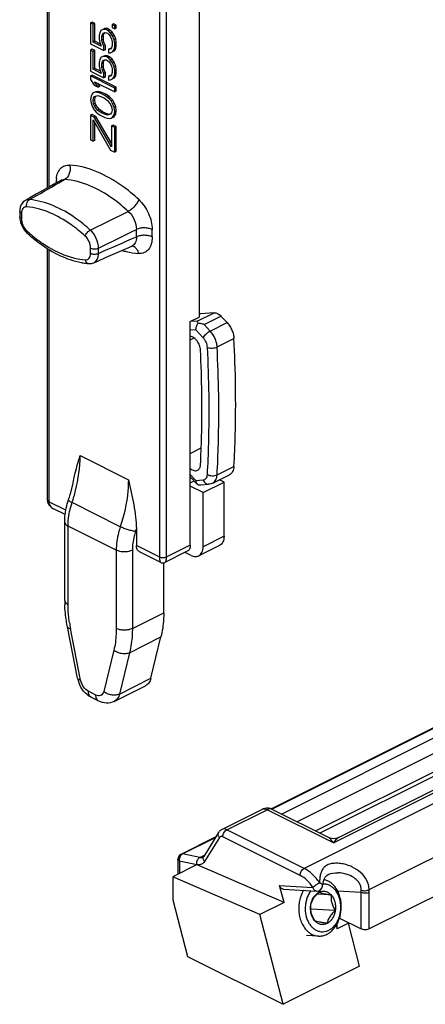
# Model space of a CAD drawing. Units: millimetres. Extents: x 717 to 1558, y -117 to 477.
# Drawn here: x 922 to 958, y -6 to 81 of the extents above; entities that cross this region are included whole.
import ezdxf

# ---------------------------------------------------------------- set-up
doc = ezdxf.new("R2010")
doc.units = ezdxf.units.MM
doc.header["$LTSCALE"] = 32.67
doc.layers.get('0').update_dxf_attribs({"linetype": 'CONTINUOUS'})

msp = doc.modelspace()

# ---------------------------------------------------------------- linework, layer by layer
at = {"color": 9, "linetype": 'Continuous'}
for p, q in [((935.236, 137.334), (935.236, 33.593)), ((934.67, 33.593), (934.67, 85.193)), ((924.912, 82.491), (924.912, 66.121)), ((925.792, 66.496), (926.306, 66.79)), ((925.965, 66.719), (925.969, 66.721)), ((925.573, 66.614), (925.573, 66.496)), ((922.503, 63.808), (922.503, 63.353)), ((928.569, 62.345), (931.912, 63.987)), ((932.621, 61.756), (932.621, 62.407)), ((934.01, 61.744), (934.01, 62.395)), ((924.912, 60.652), (924.912, 38.472)), ((928.595, 60.307), (928.595, 60.762)), ((929.289, 60.301), (929.289, 60.756)), ((937.978, 54.343), (939.463, 55.085)), ((938.135, 54.934), (938.269, 55)), ((938.575, 54.044), (940.06, 54.786)), ((937.978, 54.343), (937.358, 54.299)), ((939.108, 53.473), (938.575, 54.044)), ((939.108, 53.473), (940.593, 54.216)), ((937.852, 53.578), (937.357, 53.543)), ((937.357, 52.695), (937.702, 52.867)), ((938.505, 52.88), (937.852, 53.578)), ((939.719, 52.075), (941.203, 52.817)), ((927.67, 42.522), (931.913, 40.4)), ((937.357, 42.718), (938.322, 43.2)), ((939.719, 40.835), (941.203, 41.577)), ((937.357, 40.879), (937.852, 40.349)), ((937.852, 40.349), (938.505, 40.396)), ((926.414, 37.721), (924.912, 38.472)), ((931.205, 36.272), (926.963, 38.393)), ((930.852, 34.208), (926.609, 36.329)), ((926.609, 29.445), (926.609, 36.329)), ((934.67, 33.593), (932.62, 34.619)), ((937.357, 34.654), (935.236, 33.593)), ((940.327, 35.441), (938.489, 34.521)), ((930.852, 34.208), (930.852, 27.324)), ((932.266, 34.208), (932.266, 27.324)), ((932.266, 27.324), (935.024, 28.702)), ((927.719, 22.794), (926.826, 27.319)), ((932.025, 25.203), (934.783, 26.582)), ((930.635, 25.415), (929.743, 21.782)), ((932.025, 25.203), (931.133, 21.57)), ((931.133, 21.57), (933.891, 22.949)), ((944.538, 11.445), (968.115, 23.233)), ((929.06, 21.482), (928.402, 21.811)), ((945.388, 11.02), (961.936, 19.294)), ((962.766, 18.333), (946.765, 10.332)), ((949.961, 8.482), (968.006, 17.504)), ((968.95, 17.026), (947.376, 6.239)), ((948.359, 9.535), (963.132, 16.921)), ((953.097, 4.38), (971.213, 13.438)), ((940.578, 9.638), (944.114, 11.405)), ((949.961, 8.482), (944.114, 11.405)), ((947.376, 6.239), (940.578, 9.638)), ((936.686, 7.519), (939.575, 8.963)), ((939.919, 8.964), (938.613, 6.847)), ((947.022, 5.629), (940.225, 9.028)), ((936.546, 7.504), (936.546, 7.504)), ((938.214, 7.208), (936.686, 7.519)), ((938.214, 7.208), (938.616, 7.409)), ((938.494, 7.238), (938.495, 7.238)), ((937.944, 6.569), (936.416, 6.88)), ((936.416, 6.88), (936.416, 5.8)), ((937.957, 6.566), (937.944, 6.569)), ((945.22, 4.735), (948.144, 4.577)), ((950.303, 4.276), (952.396, 4.162)), ((952.396, 0.919), (952.396, 4.162)), ((953.103, 0.919), (953.103, 4.162))]:
    msp.add_line(p, q, dxfattribs=at)
at = {"color": 7, "linetype": 'Continuous'}
for p, q in [((938.135, 84.828), (938.135, 54.702)), ((924.795, 66.054), (924.795, 82.569)), ((928.731, 80.622), (928.589, 80.551)), ((928.815, 80.439), (928.589, 80.551)), ((928.589, 80.551), (928.589, 78.711)), ((928.956, 80.509), (928.731, 80.622)), ((928.956, 80.509), (928.815, 80.439)), ((928.956, 78.94), (928.956, 80.509)), ((928.815, 78.869), (928.815, 80.439)), ((929.402, 79.712), (929.356, 79.464)), ((929.537, 79.915), (929.402, 79.712)), ((929.718, 79.987), (929.537, 79.915)), ((929.627, 79.545), (929.718, 79.663)), ((929.859, 80.058), (929.678, 79.986)), ((929.859, 80.058), (929.718, 79.987)), ((929.943, 79.983), (929.718, 79.987)), ((929.718, 79.663), (929.853, 79.703)), ((929.769, 79.616), (929.831, 79.696)), ((929.853, 79.703), (929.988, 79.689)), ((930.085, 80.053), (929.859, 80.058)), ((930.085, 80.053), (929.943, 79.983)), ((930.124, 79.892), (929.943, 79.983)), ((929.988, 79.689), (930.079, 79.644)), ((930.079, 79.644), (930.214, 79.523)), ((930.265, 79.963), (930.085, 80.053)), ((930.265, 79.963), (930.124, 79.892)), ((930.349, 79.671), (930.124, 79.892)), ((930.491, 79.742), (930.265, 79.963)), ((930.491, 79.742), (930.349, 79.671)), ((930.53, 79.419), (930.349, 79.671)), ((930.626, 80.486), (930.485, 80.416)), ((930.711, 80.303), (930.485, 80.416)), ((930.485, 80.416), (930.485, 80.145)), ((930.485, 80.145), (930.711, 80.032)), ((930.671, 79.489), (930.491, 79.742)), ((930.852, 80.373), (930.626, 80.486)), ((930.852, 80.373), (930.711, 80.303)), ((930.711, 80.032), (930.711, 80.303)), ((930.852, 80.103), (930.711, 80.032)), ((930.852, 80.103), (930.852, 80.373)), ((928.956, 78.94), (928.815, 78.869)), ((929.537, 78.508), (928.815, 78.869)), ((929.466, 78.685), (928.956, 78.94)), ((929.356, 79.464), (929.356, 79.139)), ((929.356, 79.139), (929.402, 78.846)), ((929.402, 78.846), (929.537, 78.508)), ((929.582, 79.351), (929.627, 79.545)), ((929.724, 79.422), (929.582, 79.351)), ((929.582, 79.027), (929.582, 79.351)), ((929.724, 79.097), (929.582, 79.027)), ((929.627, 78.788), (929.582, 79.027)), ((929.769, 79.616), (929.627, 79.545)), ((929.769, 78.858), (929.627, 78.788)), ((929.763, 78.503), (929.627, 78.788)), ((929.724, 79.422), (929.769, 79.616)), ((929.724, 79.097), (929.724, 79.422)), ((929.769, 78.858), (929.724, 79.097)), ((929.904, 78.574), (929.769, 78.858)), ((930.214, 79.523), (930.349, 79.347)), ((930.349, 79.347), (930.44, 79.139)), ((930.44, 79.139), (930.485, 78.9)), ((930.485, 78.9), (930.485, 78.575)), ((930.671, 79.489), (930.53, 79.419)), ((930.665, 79.08), (930.53, 79.419)), ((930.807, 79.151), (930.665, 79.08)), ((930.711, 78.787), (930.665, 79.08)), ((930.807, 79.151), (930.671, 79.489)), ((930.852, 78.858), (930.711, 78.787)), ((930.711, 78.462), (930.711, 78.787)), ((930.852, 78.858), (930.807, 79.151)), ((930.852, 78.533), (930.852, 78.858)), ((928.589, 78.711), (929.763, 78.124)), ((928.731, 78.241), (928.589, 78.17)), ((928.815, 78.057), (928.589, 78.17)), ((928.589, 78.17), (928.589, 76.33)), ((928.956, 78.128), (928.731, 78.241)), ((928.956, 78.128), (928.815, 78.057)), ((928.815, 76.487), (928.815, 78.057)), ((928.956, 76.558), (928.956, 78.128)), ((929.904, 78.574), (929.763, 78.503)), ((929.763, 78.124), (929.763, 78.503)), ((929.904, 78.195), (929.763, 78.124)), ((929.904, 78.195), (929.904, 78.574)), ((930.31, 78.317), (930.169, 78.246)), ((930.349, 78.264), (930.169, 78.246)), ((930.169, 78.246), (930.169, 77.921)), ((930.169, 77.921), (930.349, 77.939)), ((930.397, 78.325), (930.31, 78.317)), ((930.44, 78.381), (930.349, 78.264)), ((930.349, 77.939), (930.53, 78.011)), ((930.485, 78.575), (930.44, 78.381)), ((930.53, 78.011), (930.665, 78.214)), ((930.671, 78.082), (930.53, 78.011)), ((930.665, 78.214), (930.711, 78.462)), ((930.807, 78.285), (930.665, 78.214)), ((930.671, 78.082), (930.807, 78.285)), ((930.852, 78.533), (930.711, 78.462)), ((930.807, 78.285), (930.852, 78.533)), ((929.402, 77.331), (929.356, 77.083)), ((929.356, 77.083), (929.356, 76.758)), ((929.537, 77.534), (929.402, 77.331)), ((929.718, 77.606), (929.537, 77.534)), ((929.582, 76.97), (929.627, 77.164)), ((929.724, 77.04), (929.582, 76.97)), ((929.627, 77.164), (929.718, 77.281)), ((929.769, 77.234), (929.627, 77.164)), ((929.859, 77.676), (929.678, 77.604)), ((929.859, 77.676), (929.718, 77.606)), ((929.943, 77.601), (929.718, 77.606)), ((929.718, 77.281), (929.853, 77.321)), ((929.724, 77.04), (929.769, 77.234)), ((929.724, 76.716), (929.724, 77.04)), ((929.769, 77.234), (929.831, 77.315)), ((929.853, 77.321), (929.988, 77.308)), ((930.085, 77.672), (929.859, 77.676)), ((930.085, 77.672), (929.943, 77.601)), ((930.124, 77.511), (929.943, 77.601)), ((929.988, 77.308), (930.079, 77.263)), ((930.079, 77.263), (930.214, 77.141)), ((930.265, 77.582), (930.085, 77.672)), ((930.265, 77.582), (930.124, 77.511)), ((930.349, 77.29), (930.124, 77.511)), ((930.214, 77.141), (930.349, 76.965)), ((930.491, 77.36), (930.265, 77.582)), ((930.491, 77.36), (930.349, 77.29)), ((930.53, 77.037), (930.349, 77.29)), ((930.671, 77.108), (930.491, 77.36)), ((930.671, 77.108), (930.53, 77.037)), ((930.665, 76.699), (930.53, 77.037)), ((930.807, 76.769), (930.671, 77.108)), ((928.589, 76.33), (929.763, 75.743)), ((928.956, 76.558), (928.815, 76.487)), ((929.537, 76.126), (928.815, 76.487)), ((929.466, 76.303), (928.956, 76.558)), ((929.356, 76.758), (929.402, 76.465)), ((929.402, 76.465), (929.537, 76.126)), ((929.582, 76.645), (929.582, 76.97)), ((929.724, 76.716), (929.582, 76.645)), ((929.627, 76.406), (929.582, 76.645)), ((929.769, 76.477), (929.627, 76.406)), ((929.763, 76.122), (929.627, 76.406)), ((929.769, 76.477), (929.724, 76.716)), ((929.904, 76.192), (929.763, 76.122)), ((929.904, 76.192), (929.769, 76.477)), ((929.904, 75.814), (929.904, 76.192)), ((930.349, 76.965), (930.44, 76.757)), ((930.44, 76.757), (930.485, 76.518)), ((930.485, 76.194), (930.44, 76)), ((930.485, 76.518), (930.485, 76.194)), ((930.807, 76.769), (930.665, 76.699)), ((930.711, 76.406), (930.665, 76.699)), ((930.852, 76.476), (930.711, 76.406)), ((930.711, 76.081), (930.711, 76.406)), ((930.852, 76.476), (930.807, 76.769)), ((930.852, 76.152), (930.852, 76.476)), ((928.731, 75.967), (928.589, 75.897)), ((930.711, 74.836), (928.589, 75.897)), ((928.589, 75.897), (928.589, 75.572)), ((928.589, 75.572), (928.905, 75.089)), ((930.852, 74.907), (928.731, 75.967)), ((928.95, 75.391), (930.711, 74.511)), ((929.266, 74.909), (928.95, 75.391)), ((929.763, 75.743), (929.763, 76.122)), ((929.904, 75.814), (929.763, 75.743)), ((930.31, 75.935), (930.169, 75.864)), ((930.349, 75.882), (930.169, 75.864)), ((930.169, 75.864), (930.169, 75.54)), ((930.169, 75.54), (930.349, 75.558)), ((930.397, 75.944), (930.31, 75.935)), ((930.44, 76), (930.349, 75.882)), ((930.349, 75.558), (930.53, 75.63)), ((930.53, 75.63), (930.665, 75.833)), ((930.671, 75.701), (930.53, 75.63)), ((930.665, 75.833), (930.711, 76.081)), ((930.807, 75.903), (930.665, 75.833)), ((930.671, 75.701), (930.807, 75.903)), ((930.852, 76.152), (930.711, 76.081)), ((930.807, 75.903), (930.852, 76.152)), ((928.905, 74.44), (928.77, 74.345)), ((928.905, 75.089), (929.266, 74.909)), ((929.047, 74.51), (928.905, 74.44)), ((929.086, 74.458), (928.905, 74.44)), ((929.227, 74.528), (929.047, 74.51)), ((929.227, 74.528), (929.086, 74.458)), ((929.221, 74.444), (929.086, 74.458)), ((929.363, 74.515), (929.221, 74.444)), ((929.447, 74.385), (929.221, 74.444)), ((929.363, 74.515), (929.227, 74.528)), ((929.408, 74.979), (929.229, 75.252)), ((929.408, 74.979), (929.266, 74.909)), ((929.588, 74.456), (929.363, 74.515)), ((929.588, 74.456), (929.447, 74.385)), ((929.994, 74.253), (929.588, 74.456)), ((930.852, 74.907), (930.711, 74.836)), ((930.711, 74.511), (930.711, 74.836)), ((930.852, 74.582), (930.711, 74.511)), ((930.852, 74.582), (930.852, 74.907)), ((928.634, 74.142), (928.589, 73.84)), ((928.589, 73.84), (928.634, 73.492)), ((928.77, 74.345), (928.634, 74.142)), ((928.815, 73.727), (928.86, 73.975)), ((928.956, 73.798), (928.815, 73.727)), ((928.86, 73.434), (928.815, 73.727)), ((928.86, 73.975), (928.95, 74.092)), ((929.001, 74.046), (928.86, 73.975)), ((928.95, 74.092), (929.221, 74.173)), ((928.956, 73.798), (929.001, 74.046)), ((929.001, 73.504), (928.956, 73.798)), ((929.001, 74.046), (929.063, 74.126)), ((929.221, 74.173), (929.492, 74.092)), ((929.853, 74.182), (929.447, 74.385)), ((929.492, 74.092), (929.808, 73.934)), ((929.808, 73.934), (930.079, 73.745)), ((929.994, 74.253), (929.853, 74.182)), ((930.079, 74.015), (929.853, 74.182)), ((930.22, 74.086), (929.994, 74.253)), ((930.22, 74.086), (930.079, 74.015)), ((930.214, 73.893), (930.079, 74.015)), ((930.079, 73.745), (930.349, 73.393)), ((930.355, 73.964), (930.214, 73.893)), ((930.395, 73.695), (930.214, 73.893)), ((930.355, 73.964), (930.22, 74.086)), ((930.536, 73.766), (930.355, 73.964)), ((930.536, 73.766), (930.395, 73.695)), ((930.53, 73.465), (930.395, 73.695)), ((930.671, 73.535), (930.536, 73.766)), ((928.634, 73.492), (928.77, 73.154)), ((928.77, 73.154), (928.905, 72.924)), ((929.001, 73.504), (928.86, 73.434)), ((928.95, 73.226), (928.86, 73.434)), ((928.905, 72.924), (929.086, 72.725)), ((929.092, 73.297), (928.95, 73.226)), ((929.221, 72.874), (928.95, 73.226)), ((929.092, 73.297), (929.001, 73.504)), ((929.086, 72.725), (929.221, 72.604)), ((929.363, 72.945), (929.092, 73.297)), ((929.363, 72.945), (929.221, 72.874)), ((929.492, 72.685), (929.221, 72.874)), ((929.633, 72.755), (929.363, 72.945)), ((929.633, 72.755), (929.492, 72.685)), ((929.949, 72.598), (929.633, 72.755)), ((930.349, 73.393), (930.44, 73.185)), ((930.44, 73.185), (930.485, 72.892)), ((930.485, 72.892), (930.44, 72.644)), ((930.671, 73.535), (930.53, 73.465)), ((930.665, 73.126), (930.53, 73.465)), ((930.807, 73.197), (930.665, 73.126)), ((930.711, 72.779), (930.665, 73.126)), ((930.665, 72.477), (930.711, 72.779)), ((930.807, 73.197), (930.671, 73.535)), ((930.852, 72.85), (930.711, 72.779)), ((930.852, 72.85), (930.807, 73.197)), ((930.807, 72.548), (930.852, 72.85)), ((928.731, 72.503), (928.589, 72.432)), ((928.905, 72.274), (928.589, 72.432)), ((928.589, 72.432), (928.589, 70.267)), ((929.047, 72.345), (928.731, 72.503)), ((928.815, 72.049), (930.349, 69.387)), ((928.815, 70.155), (928.815, 72.049)), ((929.047, 72.345), (928.905, 72.274)), ((930.44, 69.667), (928.905, 72.274)), ((930.44, 69.978), (929.047, 72.345)), ((929.221, 72.604), (929.447, 72.437)), ((929.447, 72.437), (929.853, 72.234)), ((929.808, 72.527), (929.492, 72.685)), ((929.949, 72.598), (929.808, 72.527)), ((930.079, 72.446), (929.808, 72.527)), ((929.853, 72.234), (930.079, 72.175)), ((930.22, 72.516), (929.949, 72.598)), ((930.349, 72.527), (930.079, 72.446)), ((930.079, 72.175), (930.214, 72.161)), ((930.214, 72.161), (930.395, 72.179)), ((930.342, 72.553), (930.22, 72.516)), ((930.44, 72.644), (930.349, 72.527)), ((930.395, 72.179), (930.53, 72.274)), ((930.53, 72.274), (930.665, 72.477)), ((930.671, 72.345), (930.53, 72.274)), ((930.536, 72.25), (930.671, 72.345)), ((930.807, 72.548), (930.665, 72.477)), ((930.671, 72.345), (930.807, 72.548)), ((928.956, 70.225), (928.956, 71.804)), ((930.581, 71.578), (930.44, 71.507)), ((930.711, 71.372), (930.44, 71.507)), ((930.44, 71.507), (930.44, 69.667)), ((930.852, 71.443), (930.581, 71.578)), ((930.852, 71.443), (930.711, 71.372)), ((930.711, 69.207), (930.711, 71.372)), ((930.852, 69.277), (930.852, 71.443)), ((928.589, 70.267), (928.815, 70.155)), ((928.956, 70.225), (928.815, 70.155)), ((930.349, 69.387), (930.711, 69.207)), ((930.852, 69.277), (930.711, 69.207)), ((925.965, 66.719), (925.549, 66.482)), ((923.241, 65.172), (922.852, 64.951)), ((923.815, 65.498), (923.241, 65.172)), ((922.356, 63.985), (922.356, 63.529)), ((922.356, 63.53), (922.37, 63.322)), ((922.37, 63.322), (922.414, 63.088)), ((922.72, 62.422), (922.871, 62.231)), ((922.871, 62.231), (922.999, 62.101)), ((922.999, 62.101), (922.999, 62.101)), ((924.795, 38.614), (924.795, 60.728)), ((931.764, 60.74), (932.21, 60.935)), ((928.426, 59.405), (928.426, 59.405)), ((928.836, 59.462), (928.872, 59.477)), ((937.357, 54.313), (938.135, 54.702)), ((938.135, 54.951), (938.194, 54.98)), ((939.463, 55.085), (938.269, 55)), ((940.593, 54.216), (940.06, 54.786)), ((937.357, 34.654), (937.357, 54.313)), ((939.331, 40.107), (940.816, 40.849)), ((937.357, 40.667), (937.955, 40.027)), ((937.357, 40.133), (937.697, 40.303)), ((938.489, 39.284), (937.357, 39.85)), ((938.288, 39.961), (938.972, 40.009)), ((938.489, 39.284), (940.327, 40.204)), ((940.327, 40.204), (939.926, 40.404)), ((940.327, 35.441), (940.327, 40.204)), ((938.489, 34.521), (938.489, 39.284)), ((924.862, 38.31), (924.944, 38.168)), ((925.327, 37.854), (925.328, 37.854)), ((926.356, 37.34), (925.329, 37.853)), ((926.316, 29.798), (926.316, 36.682)), ((932.62, 36.078), (932.62, 34.619)), ((939.937, 34.629), (938.099, 33.71)), ((934.774, 33.131), (932.88, 34.078)), ((937.097, 34.113), (935.133, 33.131)), ((937.428, 33.753), (936.902, 34.015)), ((934.774, 33.13), (934.774, 33.13)), ((935.024, 28.702), (935.024, 33.097)), ((927.445, 22.954), (926.552, 27.479)), ((933.891, 22.949), (934.783, 26.582)), ((944.475, 11.468), (968.143, 23.302)), ((930.661, 20.912), (933.419, 22.291)), ((929.32, 20.941), (928.661, 21.27)), ((950.404, 8.955), (967.603, 17.555)), ((948.733, 9.347), (963.023, 16.492)), ((940.131, 9.666), (943.667, 11.434)), ((949.517, 8.955), (944.561, 11.434)), ((936.546, 7.504), (939.624, 9.043)), ((939.847, 9.404), (938.541, 7.286)), ((936.269, 7.056), (936.269, 5.727)), ((937.957, 6.571), (935.836, 5.511)), ((937.957, 6.571), (937.978, 6.562)), ((945.608, 3.237), (937.978, 6.562)), ((943.487, 2.176), (935.836, 5.511)), ((935.836, 5.511), (935.836, 3.472)), ((950.376, 5.856), (950.375, 5.856)), ((962.239, 5.487), (953.103, 0.919)), ((945.608, 3.237), (945.22, 4.735)), ((945.547, 4.413), (948.47, 4.254)), ((948.992, 4.679), (948.992, 4.681)), ((935.836, 3.472), (937.123, -1.502)), ((949.756, 3.907), (948.506, 3.974)), ((945.608, 3.237), (943.487, 2.176)), ((950.11, 2.536), (947.984, 2.651)), ((945.525, -5.703), (943.487, 2.176)), ((950.484, 1.875), (952.396, 0.919)), ((950.198, 1.24), (950.275, 0.94)), ((951.265, 1.435), (950.275, 0.94)), ((950.275, 0.94), (950.275, 1.376)), ((951.265, 1.435), (951.265, 1.485)), ((952.243, -2.344), (951.265, 1.435)), ((948.634, 0.29), (947.571, 0.348)), ((937.123, -1.502), (945.525, -5.703)), ((952.243, -2.344), (945.525, -5.703))]:
    msp.add_line(p, q, dxfattribs=at)
for points in [[(925.96, 66.709), (925.964, 66.714), (925.971, 66.723), (925.969, 66.721)], [(925.549, 66.482), (924.969, 66.153), (923.815, 65.498)], [(922.853, 64.951), (922.81, 64.925), (922.676, 64.82), (922.562, 64.687), (922.47, 64.531), (922.405, 64.355), (922.367, 64.163), (922.356, 63.985)], [(922.414, 63.088), (922.489, 62.857), (922.592, 62.632), (922.72, 62.422)], [(928.871, 59.476), (929.289, 59.659), (929.905, 59.928), (930.523, 60.198), (931.764, 60.74)], [(928.426, 59.405), (928.515, 59.402), (928.68, 59.418), (928.836, 59.462)], [(924.795, 38.612), (924.811, 38.463), (924.862, 38.31)], [(924.944, 38.168), (925.055, 38.042), (925.191, 37.934), (925.327, 37.854)], [(934.774, 33.13), (934.81, 33.114), (934.891, 33.093), (934.974, 33.089), (935.057, 33.102), (935.132, 33.13)], [(950.408, 8.957), (950.271, 8.901), (950.118, 8.864), (949.961, 8.852), (949.804, 8.864), (949.651, 8.901), (949.514, 8.957)], [(948.992, 4.681), (949.013, 4.809), (949.059, 5.026), (949.112, 5.206), (949.172, 5.354), (949.238, 5.473), (949.315, 5.57), (949.409, 5.653), (949.533, 5.726), (949.697, 5.789), (949.901, 5.835), (950.137, 5.858), (950.375, 5.856)]]:
    msp.add_lwpolyline(points, dxfattribs=at)
at = {"color": 9, "linetype": 'Continuous'}
for centre, radius, start, end in [((928.112, 66.615), 2.539, 177.14049, 180.02059), ((927.931, 66.624), 2.358, 173.8485, 177.14713), ((932.232, 72.401), 13.701, 227.54045, 228.12663), ((932.013, 72.155), 13.372, 228.12277, 229.63322), ((928.645, 59.993), 0.564, 293.76039, 306.75919), ((916.42, 41.185), 16.986, 341.72792, 342.50464), ((938.705, 29.664), 12.108, 188.55122, 191.16787), ((943.835, 11.097), 0.376, 113.42597, 116.58904), ((949.36, 4.317), 3.04, 357.07379, 0.50913), ((949.52, 4.163), 3.584, 359.98656, 3.47179)]:
    msp.add_arc(centre, radius, start, end, dxfattribs=at)
at = {"color": 7, "linetype": 'Continuous'}
for centre, radius, start, end in [((937.116, 29.8), 10.799, 180.00827, 182.01352), ((929.847, 23.429), 2.449, 191.18516, 196.3985), ((929.974, 23.466), 2.581, 196.39568, 203.40888), ((944.117, 10.532), 1.008, 102.24433, 116.58229), ((944.114, 10.539), 1, 63.44616, 102.17893), ((936.769, 7.056), 0.5, 116.55462, 179.99695), ((948.497, 4.753), 0.5, 266.77518, 351.49233), ((952.696, 4.983), 5.257, 205.46963, 206.32476), ((952.363, -1.479), 6.02, 136.67311, 137.06079), ((948.727, 1.753), 1.466, 249.78543, 251.65195)]:
    msp.add_arc(centre, radius, start, end, dxfattribs=at)
at = {"color": 9, "linetype": 'Continuous'}
for points, knots in [([(925.587, 66.877), (925.606, 67.052), (925.679, 67.378), (925.932, 67.79), (926.312, 68.041), (926.607, 68.075), (926.753, 68.064)], [0, 0, 0, 0, 0.285737, 0.534776, 0.763835, 1, 1, 1, 1]), ([(926.754, 68.065), (926.785, 67.943), (926.808, 67.686), (926.722, 67.218), (926.501, 66.897), (926.306, 66.79)], [0, 0, 0, 0, 0.264754, 0.530764, 1, 1, 1, 1]), ([(932.83, 65.026), (932.358, 65.465), (930.604, 66.916), (928.391, 67.95), (926.753, 68.064)], [0, 0, 0, 0, 0.281898, 1, 1, 1, 1]), ([(925.969, 66.721), (925.994, 66.735), (926.099, 66.783), (926.219, 66.797), (926.306, 66.79)], [0, 0, 0, 0, 0.245413, 1, 1, 1, 1]), ([(931.912, 63.987), (931.476, 64.392), (929.858, 65.729), (927.817, 66.684), (926.306, 66.79)], [0, 0, 0, 0, 0.281857, 1, 1, 1, 1]), ([(925.573, 66.614), (925.582, 66.609), (925.616, 66.591), (925.649, 66.572), (925.673, 66.555)], [0, 0, 0, 0, 0.258957, 1, 1, 1, 1]), ([(923.21, 65.025), (923.178, 65.028), (923.056, 65.03), (922.932, 64.996), (922.853, 64.951)], [0, 0, 0, 0, 0.261906, 1, 1, 1, 1]), ([(922.983, 64.388), (922.953, 64.509), (922.964, 64.758), (923.113, 64.971), (923.21, 65.025)], [0, 0, 0, 0, 0.527716, 1, 1, 1, 1]), ([(928.569, 62.345), (928.152, 62.727), (926.596, 63.995), (924.655, 64.902), (923.21, 65.025)], [0, 0, 0, 0, 0.280806, 1, 1, 1, 1]), ([(932.828, 65.028), (932.794, 64.927), (932.688, 64.719), (932.472, 64.434), (932.211, 64.179), (932.012, 64.04), (931.912, 63.987)], [0, 0, 0, 0, 0.226566, 0.48944, 0.757913, 1, 1, 1, 1]), ([(932.83, 65.026), (933.008, 64.86), (933.334, 64.477), (933.705, 63.82), (933.946, 63.116), (934.01, 62.629), (934.01, 62.395)], [0, 0, 0, 0, 0.247411, 0.506427, 0.762043, 1, 1, 1, 1]), ([(922.705, 64.313), (922.652, 64.274), (922.56, 64.156), (922.522, 64.015), (922.511, 63.939)], [0, 0, 0, 0, 0.463273, 1, 1, 1, 1]), ([(922.983, 64.388), (922.933, 64.392), (922.834, 64.385), (922.744, 64.342), (922.705, 64.313)], [0, 0, 0, 0, 0.511069, 1, 1, 1, 1]), ([(928.115, 61.822), (927.715, 62.188), (926.225, 63.402), (924.366, 64.27), (922.983, 64.388)], [0, 0, 0, 0, 0.280806, 1, 1, 1, 1]), ([(922.503, 63.808), (922.462, 63.828), (922.394, 63.872), (922.356, 63.95), (922.356, 63.985)], [0, 0, 0, 0, 0.567305, 1, 1, 1, 1]), ([(922.503, 63.353), (922.462, 63.373), (922.394, 63.417), (922.356, 63.495), (922.356, 63.529)], [0, 0, 0, 0, 0.567306, 1, 1, 1, 1]), ([(922.503, 63.353), (922.503, 63.157), (922.605, 62.763), (922.835, 62.428), (922.983, 62.293)], [0, 0, 0, 0, 0.493945, 1, 1, 1, 1]), ([(931.912, 63.987), (932.133, 63.787), (932.477, 63.289), (932.625, 62.698), (932.621, 62.407)], [0, 0, 0, 0, 0.506376, 1, 1, 1, 1]), ([(928.115, 61.822), (928.131, 61.873), (928.183, 61.977), (928.323, 62.166), (928.464, 62.29), (928.569, 62.345)], [0, 0, 0, 0, 0.227433, 0.49104, 1, 1, 1, 1]), ([(929.289, 60.756), (929.287, 61.049), (929.131, 61.639), (928.789, 62.142), (928.569, 62.345)], [0, 0, 0, 0, 0.493869, 1, 1, 1, 1]), ([(934.01, 62.395), (933.91, 62.445), (933.682, 62.517), (933.319, 62.553), (932.955, 62.523), (932.723, 62.455), (932.621, 62.407)], [0, 0, 0, 0, 0.234233, 0.49752, 0.762137, 1, 1, 1, 1]), ([(922.983, 62.293), (922.976, 62.273), (922.96, 62.211), (922.966, 62.131), (922.999, 62.101)], [0, 0, 0, 0, 0.320971, 1, 1, 1, 1]), ([(923.352, 61.967), (923.728, 61.647), (925.132, 60.581), (926.844, 59.835), (928.115, 59.727)], [0, 0, 0, 0, 0.279034, 1, 1, 1, 1]), ([(928.595, 60.762), (928.595, 60.957), (928.492, 61.352), (928.262, 61.687), (928.115, 61.822)], [0, 0, 0, 0, 0.493945, 1, 1, 1, 1]), ([(932.621, 61.756), (932.622, 61.662), (932.608, 61.484), (932.531, 61.241), (932.398, 61.048), (932.275, 60.963), (932.21, 60.935)], [0, 0, 0, 0, 0.28919, 0.548117, 0.780739, 1, 1, 1, 1]), ([(934.01, 61.744), (933.91, 61.793), (933.682, 61.865), (933.319, 61.901), (932.955, 61.871), (932.723, 61.803), (932.621, 61.756)], [0, 0, 0, 0, 0.234233, 0.49752, 0.762137, 1, 1, 1, 1]), ([(934.01, 61.744), (934.01, 61.537), (933.966, 61.15), (933.729, 60.647), (933.322, 60.326), (932.991, 60.282), (932.83, 60.293)], [0, 0, 0, 0, 0.293926, 0.545839, 0.770799, 1, 1, 1, 1]), ([(928.595, 60.762), (928.7, 60.71), (928.941, 60.67), (929.182, 60.706), (929.289, 60.756)], [0, 0, 0, 0, 0.497458, 1, 1, 1, 1]), ([(932.828, 60.293), (932.807, 60.378), (932.747, 60.539), (932.606, 60.742), (932.423, 60.883), (932.28, 60.928), (932.21, 60.935)], [0, 0, 0, 0, 0.27917, 0.537959, 0.775947, 1, 1, 1, 1]), ([(928.115, 59.727), (928.18, 59.721), (928.314, 59.737), (928.48, 59.865), (928.577, 60.067), (928.595, 60.223), (928.595, 60.307)], [0, 0, 0, 0, 0.229974, 0.454729, 0.706203, 1, 1, 1, 1]), ([(928.115, 59.727), (928.135, 59.645), (928.203, 59.495), (928.354, 59.411), (928.426, 59.406)], [0, 0, 0, 0, 0.540333, 1, 1, 1, 1]), ([(928.595, 60.307), (928.7, 60.254), (928.941, 60.215), (929.182, 60.25), (929.289, 60.301)], [0, 0, 0, 0, 0.497458, 1, 1, 1, 1]), ([(928.982, 59.541), (929.084, 59.617), (929.25, 59.863), (929.288, 60.147), (929.289, 60.301)], [0, 0, 0, 0, 0.451938, 1, 1, 1, 1]), ([(931.355, 60.56), (931.479, 60.524), (931.963, 60.398), (932.46, 60.319), (932.83, 60.293)], [0, 0, 0, 0, 0.258001, 1, 1, 1, 1]), ([(938.505, 52.88), (938.532, 52.937), (938.609, 53.055), (938.754, 53.216), (938.923, 53.362), (939.046, 53.442), (939.108, 53.473)], [0, 0, 0, 0, 0.222592, 0.486722, 0.757874, 1, 1, 1, 1]), ([(938.871, 52.041), (938.867, 52.115), (938.843, 52.267), (938.767, 52.489), (938.654, 52.698), (938.558, 52.823), (938.505, 52.88)], [0, 0, 0, 0, 0.239328, 0.493031, 0.750359, 1, 1, 1, 1]), ([(939.719, 52.075), (939.712, 52.199), (939.672, 52.452), (939.545, 52.821), (939.358, 53.17), (939.197, 53.379), (939.108, 53.473)], [0, 0, 0, 0, 0.239329, 0.493031, 0.750359, 1, 1, 1, 1]), ([(938.871, 52.041), (938.933, 52.015), (939.074, 51.98), (939.295, 51.97), (939.517, 51.999), (939.657, 52.044), (939.719, 52.075)], [0, 0, 0, 0, 0.231701, 0.496172, 0.762693, 1, 1, 1, 1]), ([(938.871, 40.868), (938.921, 41.78), (939.071, 45.502), (939.016, 49.232), (938.871, 52.041)], [0, 0, 0, 0, 0.245032, 1, 1, 1, 1]), ([(939.719, 40.835), (939.769, 41.752), (939.92, 45.497), (939.865, 49.249), (939.719, 52.075)], [0, 0, 0, 0, 0.245032, 1, 1, 1, 1]), ([(926.963, 38.393), (927.078, 38.741), (927.469, 40.084), (927.67, 41.488), (927.67, 42.522)], [0, 0, 0, 0, 0.261469, 1, 1, 1, 1]), ([(938.505, 40.396), (938.554, 40.399), (938.654, 40.426), (938.773, 40.532), (938.848, 40.686), (938.867, 40.805), (938.871, 40.868)], [0, 0, 0, 0, 0.227023, 0.455881, 0.709675, 1, 1, 1, 1]), ([(938.871, 40.868), (938.931, 40.833), (939.071, 40.781), (939.294, 40.749), (939.517, 40.763), (939.658, 40.805), (939.719, 40.835)], [0, 0, 0, 0, 0.239106, 0.503852, 0.766512, 1, 1, 1, 1]), ([(939.331, 40.107), (939.388, 40.135), (939.495, 40.215), (939.615, 40.384), (939.692, 40.597), (939.714, 40.753), (939.719, 40.835)], [0, 0, 0, 0, 0.220289, 0.454819, 0.71338, 1, 1, 1, 1]), ([(931.913, 40.4), (931.913, 40.068), (931.847, 38.668), (931.54, 37.285), (931.205, 36.272)], [0, 0, 0, 0, 0.237645, 1, 1, 1, 1]), ([(938.505, 40.396), (938.523, 40.338), (938.572, 40.231), (938.683, 40.102), (938.821, 40.02), (938.923, 40.006), (938.972, 40.009)], [0, 0, 0, 0, 0.278162, 0.537179, 0.775508, 1, 1, 1, 1]), ([(924.912, 38.472), (924.881, 38.49), (924.825, 38.523), (924.795, 38.586), (924.795, 38.614)], [0, 0, 0, 0, 0.567961, 1, 1, 1, 1]), ([(924.912, 38.471), (924.912, 38.344), (924.997, 38.079), (925.21, 37.913), (925.327, 37.854)], [0, 0, 0, 0, 0.494331, 1, 1, 1, 1]), ([(926.609, 36.329), (926.609, 36.495), (926.642, 37.195), (926.796, 37.886), (926.963, 38.393)], [0, 0, 0, 0, 0.237645, 1, 1, 1, 1]), ([(926.65, 38.647), (926.645, 38.632), (926.664, 38.586), (926.768, 38.497), (926.878, 38.436), (926.963, 38.393)], [0, 0, 0, 0, 0.114956, 0.315519, 1, 1, 1, 1]), ([(926.316, 36.682), (926.316, 36.614), (926.368, 36.503), (926.487, 36.398), (926.566, 36.351), (926.609, 36.329)], [0, 0, 0, 0, 0.430654, 0.69568, 1, 1, 1, 1]), ([(931.205, 36.272), (931.148, 36.098), (930.952, 35.426), (930.852, 34.724), (930.852, 34.208)], [0, 0, 0, 0, 0.261469, 1, 1, 1, 1]), ([(932.549, 35.859), (932.449, 35.868), (932.227, 35.909), (931.885, 36.002), (931.536, 36.123), (931.309, 36.22), (931.205, 36.272)], [0, 0, 0, 0, 0.213688, 0.477527, 0.753098, 1, 1, 1, 1]), ([(932.549, 35.859), (932.503, 35.72), (932.347, 35.183), (932.266, 34.621), (932.266, 34.208)], [0, 0, 0, 0, 0.26147, 1, 1, 1, 1]), ([(932.266, 34.208), (932.164, 34.157), (931.93, 34.084), (931.559, 34.049), (931.188, 34.084), (930.954, 34.157), (930.852, 34.208)], [0, 0, 0, 0, 0.235399, 0.5, 0.764601, 1, 1, 1, 1]), ([(934.774, 33.13), (934.756, 33.14), (934.721, 33.187), (934.676, 33.342), (934.67, 33.485), (934.67, 33.593)], [0, 0, 0, 0, 0.128627, 0.33307, 1, 1, 1, 1]), ([(935.236, 33.593), (935.194, 33.575), (935.102, 33.542), (934.953, 33.53), (934.805, 33.545), (934.71, 33.571), (934.67, 33.593)], [0, 0, 0, 0, 0.235368, 0.499993, 0.764624, 1, 1, 1, 1]), ([(935.236, 33.592), (935.236, 33.484), (935.23, 33.341), (935.185, 33.186), (935.151, 33.14), (935.132, 33.13)], [0, 0, 0, 0, 0.666926, 0.871523, 1, 1, 1, 1]), ([(926.316, 29.798), (926.316, 29.73), (926.368, 29.619), (926.487, 29.514), (926.566, 29.467), (926.609, 29.445)], [0, 0, 0, 0, 0.430654, 0.69568, 1, 1, 1, 1]), ([(926.731, 27.864), (926.711, 27.998), (926.642, 28.522), (926.609, 29.052), (926.609, 29.445)], [0, 0, 0, 0, 0.256507, 1, 1, 1, 1]), ([(926.552, 27.479), (926.56, 27.438), (926.622, 27.38), (926.723, 27.341), (926.789, 27.326), (926.826, 27.319)], [0, 0, 0, 0, 0.386227, 0.66209, 1, 1, 1, 1]), ([(930.852, 27.324), (930.852, 27.156), (930.835, 26.515), (930.748, 25.875), (930.635, 25.415)], [0, 0, 0, 0, 0.261552, 1, 1, 1, 1]), ([(932.266, 27.324), (932.164, 27.273), (931.93, 27.2), (931.559, 27.165), (931.188, 27.2), (930.954, 27.273), (930.852, 27.324)], [0, 0, 0, 0, 0.235399, 0.5, 0.764601, 1, 1, 1, 1]), ([(932.266, 27.324), (932.266, 27.137), (932.247, 26.425), (932.151, 25.714), (932.025, 25.203)], [0, 0, 0, 0, 0.261552, 1, 1, 1, 1]), ([(932.025, 25.203), (931.925, 25.153), (931.69, 25.092), (931.319, 25.104), (930.951, 25.207), (930.73, 25.337), (930.635, 25.415)], [0, 0, 0, 0, 0.228167, 0.484857, 0.749874, 1, 1, 1, 1]), ([(927.445, 22.954), (927.453, 22.912), (927.514, 22.855), (927.615, 22.816), (927.682, 22.8), (927.719, 22.794)], [0, 0, 0, 0, 0.386227, 0.66209, 1, 1, 1, 1]), ([(928.402, 21.811), (928.228, 21.898), (927.926, 22.201), (927.76, 22.584), (927.719, 22.794)], [0, 0, 0, 0, 0.476585, 1, 1, 1, 1]), ([(928.661, 21.27), (928.621, 21.29), (928.544, 21.349), (928.428, 21.527), (928.402, 21.696), (928.402, 21.811)], [0, 0, 0, 0, 0.217899, 0.45188, 1, 1, 1, 1]), ([(929.743, 21.782), (929.724, 21.707), (929.668, 21.57), (929.497, 21.427), (929.274, 21.398), (929.13, 21.446), (929.06, 21.482)], [0, 0, 0, 0, 0.262851, 0.494123, 0.728999, 1, 1, 1, 1]), ([(931.133, 21.57), (931.033, 21.52), (930.797, 21.459), (930.426, 21.471), (930.059, 21.574), (929.837, 21.704), (929.743, 21.782)], [0, 0, 0, 0, 0.228167, 0.484857, 0.749874, 1, 1, 1, 1]), ([(929.32, 20.941), (929.279, 20.961), (929.202, 21.02), (929.086, 21.198), (929.06, 21.367), (929.06, 21.482)], [0, 0, 0, 0, 0.217899, 0.45188, 1, 1, 1, 1]), ([(931.133, 21.57), (931.098, 21.427), (930.992, 21.164), (930.777, 20.97), (930.661, 20.912)], [0, 0, 0, 0, 0.531601, 1, 1, 1, 1]), ([(943.685, 11.442), (943.748, 11.469), (943.901, 11.489), (944.043, 11.44), (944.114, 11.405)], [0, 0, 0, 0, 0.464349, 1, 1, 1, 1]), ([(944.561, 11.434), (944.497, 11.466), (944.337, 11.492), (944.187, 11.442), (944.114, 11.405)], [0, 0, 0, 0, 0.463665, 1, 1, 1, 1]), ([(940.578, 9.638), (940.505, 9.674), (940.355, 9.724), (940.195, 9.698), (940.131, 9.666)], [0, 0, 0, 0, 0.536262, 1, 1, 1, 1]), ([(940.225, 9.028), (940.225, 9.152), (940.286, 9.341), (940.432, 9.537), (940.528, 9.612), (940.578, 9.638)], [0, 0, 0, 0, 0.509738, 0.769361, 1, 1, 1, 1]), ([(939.919, 8.964), (939.865, 9.029), (939.804, 9.144), (939.802, 9.303), (939.828, 9.374), (939.847, 9.404)], [0, 0, 0, 0, 0.536441, 0.774932, 1, 1, 1, 1]), ([(940.225, 9.028), (940.171, 9.054), (940.078, 9.077), (939.97, 9.03), (939.933, 8.988), (939.919, 8.964)], [0, 0, 0, 0, 0.523368, 0.756785, 1, 1, 1, 1]), ([(949.961, 8.482), (949.892, 8.585), (949.787, 8.727), (949.631, 8.881), (949.553, 8.938), (949.514, 8.957)], [0, 0, 0, 0, 0.564552, 0.800123, 1, 1, 1, 1]), ([(949.961, 8.482), (950.03, 8.585), (950.134, 8.727), (950.291, 8.881), (950.369, 8.938), (950.408, 8.957)], [0, 0, 0, 0, 0.564614, 0.800186, 1, 1, 1, 1]), ([(936.416, 6.88), (936.375, 6.9), (936.306, 6.944), (936.269, 7.022), (936.269, 7.056)], [0, 0, 0, 0, 0.56799, 1, 1, 1, 1]), ([(936.416, 6.88), (936.409, 6.918), (936.396, 7.077), (936.441, 7.24), (936.503, 7.342)], [0, 0, 0, 0, 0.247189, 1, 1, 1, 1]), ([(936.503, 7.342), (936.511, 7.355), (936.544, 7.404), (936.585, 7.448), (936.619, 7.475)], [0, 0, 0, 0, 0.260774, 1, 1, 1, 1]), ([(936.546, 7.504), (936.556, 7.509), (936.601, 7.526), (936.651, 7.526), (936.686, 7.519)], [0, 0, 0, 0, 0.240796, 1, 1, 1, 1]), ([(937.934, 6.662), (937.931, 6.774), (937.977, 6.989), (938.125, 7.163), (938.214, 7.208)], [0, 0, 0, 0, 0.5299, 1, 1, 1, 1]), ([(938.214, 7.208), (938.262, 7.198), (938.359, 7.191), (938.453, 7.217), (938.494, 7.238)], [0, 0, 0, 0, 0.51808, 1, 1, 1, 1]), ([(938.613, 6.847), (938.559, 6.912), (938.498, 7.026), (938.496, 7.186), (938.522, 7.256), (938.541, 7.286)], [0, 0, 0, 0, 0.536441, 0.774932, 1, 1, 1, 1]), ([(938.613, 6.847), (938.58, 6.794), (938.502, 6.697), (938.347, 6.595), (938.167, 6.547), (938.041, 6.552), (937.978, 6.562)], [0, 0, 0, 0, 0.254365, 0.496327, 0.740276, 1, 1, 1, 1]), ([(947.022, 5.629), (947.022, 5.753), (947.084, 5.942), (947.229, 6.138), (947.326, 6.214), (947.376, 6.239)], [0, 0, 0, 0, 0.509738, 0.769361, 1, 1, 1, 1]), ([(948.722, 4.976), (948.54, 5.249), (948.143, 5.732), (947.638, 6.108), (947.376, 6.239)], [0, 0, 0, 0, 0.528215, 1, 1, 1, 1]), ([(953.097, 4.38), (953.09, 4.517), (953.045, 4.795), (952.835, 5.332), (952.361, 5.925), (951.717, 6.336), (951.144, 6.556), (950.694, 6.662), (950.24, 6.705), (949.804, 6.676), (949.414, 6.563), (949.108, 6.349), (948.915, 6.057), (948.807, 5.726), (948.747, 5.362), (948.728, 5.108), (948.722, 4.976)], [0, 0, 0, 0, 0.061956, 0.125859, 0.258267, 0.395543, 0.465127, 0.534624, 0.603319, 0.66964, 0.730592, 0.784313, 0.834251, 0.885404, 0.940388, 1, 1, 1, 1]), ([(948.144, 4.577), (947.993, 4.804), (947.662, 5.207), (947.24, 5.52), (947.022, 5.629)], [0, 0, 0, 0, 0.528215, 1, 1, 1, 1]), ([(952.4, 4.344), (952.399, 4.448), (952.366, 4.661), (952.227, 4.959), (952.01, 5.222), (951.642, 5.515), (951.091, 5.76), (950.615, 5.844), (950.376, 5.856)], [0, 0, 0, 0, 0.112844, 0.230699, 0.353407, 0.480023, 0.739014, 1, 1, 1, 1]), ([(948.144, 4.577), (948.179, 4.612), (948.265, 4.684), (948.454, 4.823), (948.612, 4.921), (948.722, 4.976)], [0, 0, 0, 0, 0.212722, 0.476632, 1, 1, 1, 1]), ([(948.469, 4.254), (948.433, 4.256), (948.358, 4.276), (948.225, 4.373), (948.166, 4.493), (948.144, 4.577)], [0, 0, 0, 0, 0.225299, 0.464102, 1, 1, 1, 1]), ([(948.992, 4.682), (948.996, 4.709), (948.987, 4.771), (948.928, 4.852), (948.856, 4.91), (948.785, 4.953), (948.744, 4.971), (948.722, 4.976)], [0, 0, 0, 0, 0.192931, 0.416692, 0.689134, 0.841996, 1, 1, 1, 1]), ([(952.4, 4.344), (952.451, 4.32), (952.568, 4.288), (952.751, 4.279), (952.934, 4.307), (953.048, 4.351), (953.097, 4.38)], [0, 0, 0, 0, 0.235027, 0.497522, 0.761354, 1, 1, 1, 1]), ([(952.396, 4.162), (952.447, 4.136), (952.565, 4.1), (952.75, 4.083), (952.935, 4.1), (953.052, 4.136), (953.103, 4.162)], [0, 0, 0, 0, 0.23537, 0.5, 0.76463, 1, 1, 1, 1])]:
    msp.add_open_spline(points, degree=3, knots=knots, dxfattribs=at)
for points in [[(923.21, 65.025), (924.071, 65.516), (924.931, 66.006), (925.792, 66.496)], [(922.511, 63.939), (922.505, 63.896), (922.503, 63.852), (922.503, 63.808)], [(929.289, 60.756), (930.4, 61.307), (931.51, 61.857), (932.621, 62.407)], [(929.289, 60.301), (930.4, 60.785), (931.51, 61.27), (932.621, 61.756)], [(936.619, 7.475), (936.64, 7.492), (936.662, 7.507), (936.686, 7.519)], [(937.944, 6.569), (937.938, 6.599), (937.935, 6.631), (937.934, 6.662)]]:
    msp.add_open_spline(points, degree=3, dxfattribs=at)
at = {"color": 7, "linetype": 'Continuous'}
for points, knots in [([(922.999, 62.101), (923.366, 61.765), (924.767, 60.609), (926.46, 59.748), (927.758, 59.498)], [0, 0, 0, 0, 0.273384, 1, 1, 1, 1]), ([(927.758, 59.498), (927.814, 59.488), (928.035, 59.448), (928.259, 59.42), (928.426, 59.405)], [0, 0, 0, 0, 0.253097, 1, 1, 1, 1]), ([(938.194, 54.98), (938.2, 54.983), (938.224, 54.993), (938.249, 54.999), (938.269, 55)], [0, 0, 0, 0, 0.247081, 1, 1, 1, 1]), ([(939.463, 55.085), (939.511, 55.089), (939.616, 55.078), (939.77, 55.02), (939.922, 54.921), (940.015, 54.835), (940.06, 54.786)], [0, 0, 0, 0, 0.212599, 0.449408, 0.712745, 1, 1, 1, 1]), ([(937.852, 53.578), (937.852, 53.679), (937.891, 53.886), (937.986, 54.074), (938.049, 54.161)], [0, 0, 0, 0, 0.483949, 1, 1, 1, 1]), ([(938.049, 54.161), (938.034, 54.198), (938.01, 54.258), (937.987, 54.319), (937.978, 54.343)], [0, 0, 0, 0, 0.615257, 1, 1, 1, 1]), ([(938.575, 54.044), (938.533, 54.059), (938.361, 54.113), (938.183, 54.147), (938.049, 54.161)], [0, 0, 0, 0, 0.250355, 1, 1, 1, 1]), ([(940.593, 54.216), (940.681, 54.121), (940.843, 53.912), (941.03, 53.564), (941.157, 53.195), (941.197, 52.941), (941.203, 52.817)], [0, 0, 0, 0, 0.249646, 0.506969, 0.760666, 1, 1, 1, 1]), ([(938.261, 51.799), (938.254, 51.939), (938.188, 52.226), (938.016, 52.546), (937.83, 52.764), (937.639, 52.925), (937.469, 53.005), (937.357, 53.019)], [0, 0, 0, 0, 0.26138, 0.535822, 0.667586, 0.790443, 1, 1, 1, 1]), ([(941.203, 41.577), (941.253, 42.494), (941.405, 46.239), (941.35, 49.992), (941.203, 52.817)], [0, 0, 0, 0, 0.245032, 1, 1, 1, 1]), ([(938.261, 41.72), (938.302, 42.544), (938.425, 45.902), (938.38, 49.266), (938.261, 51.799)], [0, 0, 0, 0, 0.245476, 1, 1, 1, 1]), ([(927.131, 40.471), (927.166, 40.648), (927.319, 41.338), (927.52, 42.017), (927.67, 42.522)], [0, 0, 0, 0, 0.254973, 1, 1, 1, 1]), ([(938.005, 41.235), (938.043, 41.254), (938.114, 41.307), (938.193, 41.42), (938.244, 41.561), (938.258, 41.666), (938.261, 41.72)], [0, 0, 0, 0, 0.220019, 0.454399, 0.713133, 1, 1, 1, 1]), ([(941.203, 41.577), (941.199, 41.495), (941.177, 41.339), (941.1, 41.127), (940.98, 40.957), (940.872, 40.878), (940.816, 40.849)], [0, 0, 0, 0, 0.286607, 0.545197, 0.779708, 1, 1, 1, 1]), ([(937.357, 41.403), (937.409, 41.358), (937.516, 41.28), (937.688, 41.206), (937.856, 41.185), (937.96, 41.213), (938.005, 41.235)], [0, 0, 0, 0, 0.29384, 0.555649, 0.787315, 1, 1, 1, 1]), ([(926.65, 38.647), (926.7, 38.799), (926.888, 39.399), (927.04, 40.011), (927.131, 40.471)], [0, 0, 0, 0, 0.253868, 1, 1, 1, 1]), ([(931.913, 40.4), (932.079, 39.672), (932.329, 38.588), (932.562, 37.144), (932.62, 36.429), (932.62, 36.078)], [0, 0, 0, 0, 0.510548, 0.760124, 1, 1, 1, 1]), ([(937.852, 40.349), (937.852, 40.317), (937.859, 40.204), (937.899, 40.086), (937.955, 40.027)], [0, 0, 0, 0, 0.283054, 1, 1, 1, 1]), ([(937.955, 40.027), (937.961, 40.02), (937.989, 39.993), (938.022, 39.973), (938.049, 39.964)], [0, 0, 0, 0, 0.255591, 1, 1, 1, 1]), ([(939.331, 40.107), (939.275, 40.079), (939.158, 40.034), (939.034, 40.014), (938.972, 40.009)], [0, 0, 0, 0, 0.500244, 1, 1, 1, 1]), ([(926.316, 36.682), (926.316, 36.843), (926.347, 37.509), (926.491, 38.168), (926.65, 38.647)], [0, 0, 0, 0, 0.241717, 1, 1, 1, 1]), ([(932.88, 34.078), (932.839, 34.098), (932.762, 34.157), (932.646, 34.334), (932.62, 34.504), (932.62, 34.619)], [0, 0, 0, 0, 0.2179, 0.451871, 1, 1, 1, 1]), ([(937.357, 34.654), (937.357, 34.539), (937.331, 34.37), (937.215, 34.192), (937.138, 34.133), (937.097, 34.113)], [0, 0, 0, 0, 0.548129, 0.7821, 1, 1, 1, 1]), ([(940.327, 35.441), (940.327, 35.349), (940.312, 35.176), (940.238, 34.938), (940.114, 34.748), (939.998, 34.66), (939.937, 34.629)], [0, 0, 0, 0, 0.289562, 0.549649, 0.782858, 1, 1, 1, 1]), ([(937.428, 33.753), (937.539, 33.697), (937.763, 33.622), (938.003, 33.662), (938.099, 33.71)], [0, 0, 0, 0, 0.536316, 1, 1, 1, 1]), ([(938.099, 33.71), (938.16, 33.741), (938.276, 33.828), (938.4, 34.019), (938.474, 34.256), (938.489, 34.43), (938.489, 34.521)], [0, 0, 0, 0, 0.217142, 0.450351, 0.710438, 1, 1, 1, 1]), ([(926.552, 27.479), (926.52, 27.643), (926.406, 28.285), (926.34, 28.936), (926.323, 29.421)], [0, 0, 0, 0, 0.255478, 1, 1, 1, 1]), ([(935.024, 28.702), (935.024, 28.516), (935.005, 27.804), (934.908, 27.092), (934.783, 26.582)], [0, 0, 0, 0, 0.261543, 1, 1, 1, 1]), ([(933.891, 22.949), (933.855, 22.806), (933.75, 22.543), (933.535, 22.349), (933.419, 22.291)], [0, 0, 0, 0, 0.5316, 1, 1, 1, 1]), ([(928.041, 21.754), (927.996, 21.804), (927.824, 22.015), (927.686, 22.253), (927.605, 22.441)], [0, 0, 0, 0, 0.248153, 1, 1, 1, 1]), ([(928.661, 21.27), (928.603, 21.299), (928.374, 21.429), (928.173, 21.606), (928.041, 21.754)], [0, 0, 0, 0, 0.246407, 1, 1, 1, 1]), ([(930.661, 20.912), (930.456, 20.809), (929.984, 20.71), (929.525, 20.838), (929.32, 20.941)], [0, 0, 0, 0, 0.499778, 1, 1, 1, 1]), ([(939.847, 9.404), (939.898, 9.486), (939.99, 9.585), (940.102, 9.651), (940.131, 9.666)], [0, 0, 0, 0, 0.74838, 1, 1, 1, 1]), ([(938.541, 7.286), (938.536, 7.279), (938.523, 7.261), (938.507, 7.244), (938.495, 7.237)], [0, 0, 0, 0, 0.35867, 1, 1, 1, 1]), ([(949.374, 0.45), (949.472, 0.499), (949.664, 0.62), (949.921, 0.856), (950.146, 1.142), (950.401, 1.587), (950.609, 2.224), (950.657, 2.9), (950.597, 3.436), (950.475, 3.938), (950.262, 4.398), (949.963, 4.774), (949.71, 4.997), (949.432, 5.162), (949.231, 5.23), (949.13, 5.252)], [0, 0, 0, 0, 0.056052, 0.114838, 0.176488, 0.240829, 0.375429, 0.513675, 0.58229, 0.649446, 0.77661, 0.83622, 0.893025, 0.947389, 1, 1, 1, 1]), ([(945.547, 4.413), (945.51, 4.415), (945.435, 4.434), (945.302, 4.531), (945.242, 4.651), (945.22, 4.735)], [0, 0, 0, 0, 0.225313, 0.46412, 1, 1, 1, 1]), ([(949.543, 0.809), (949.632, 0.854), (949.806, 0.966), (950.035, 1.184), (950.232, 1.451), (950.45, 1.866), (950.61, 2.454), (950.614, 3.067), (950.521, 3.542), (950.372, 3.972), (950.138, 4.35), (949.828, 4.629), (949.575, 4.777), (949.304, 4.862), (949.117, 4.874), (949.025, 4.869)], [0, 0, 0, 0, 0.056857, 0.116712, 0.17968, 0.245494, 0.382894, 0.52269, 0.591286, 0.657787, 0.781835, 0.839469, 0.894442, 0.947572, 1, 1, 1, 1]), ([(947.329, 4.316), (947.16, 4.035), (946.981, 3.558), (946.893, 2.893), (946.904, 2.382), (946.991, 1.888), (947.153, 1.43), (947.382, 1.028), (947.581, 0.801), (947.688, 0.704)], [0, 0, 0, 0, 0.252796, 0.384332, 0.515888, 0.645054, 0.769698, 0.888252, 1, 1, 1, 1]), ([(947.981, 4.281), (947.843, 4.109), (947.676, 3.808), (947.538, 3.372), (947.455, 2.905), (947.463, 2.313), (947.619, 1.752), (947.829, 1.363), (948.019, 1.117), (948.239, 0.919), (948.484, 0.774), (948.746, 0.688), (949.017, 0.664), (949.288, 0.703), (949.46, 0.768), (949.543, 0.809)], [0, 0, 0, 0, 0.130998, 0.200071, 0.270439, 0.411227, 0.546635, 0.610743, 0.671836, 0.729927, 0.785404, 0.839034, 0.891886, 0.945164, 1, 1, 1, 1]), ([(947.96, 3.009), (947.979, 3.104), (948.02, 3.25), (948.104, 3.439), (948.22, 3.641), (948.409, 3.883), (948.587, 4.057), (948.68, 4.143)], [0, 0, 0, 0, 0.212974, 0.329834, 0.454443, 0.721716, 1, 1, 1, 1]), ([(947.96, 3.009), (947.978, 3.133), (948.037, 3.374), (948.194, 3.701), (948.407, 3.967), (948.587, 4.096), (948.68, 4.143)], [0, 0, 0, 0, 0.271272, 0.531199, 0.774569, 1, 1, 1, 1]), ([(948.68, 4.143), (948.725, 4.165), (948.816, 4.203), (948.96, 4.235), (949.104, 4.241), (949.248, 4.223), (949.388, 4.179), (949.568, 4.087), (949.687, 3.984), (949.756, 3.907)], [0, 0, 0, 0, 0.125681, 0.24827, 0.369107, 0.48984, 0.612068, 0.737229, 1, 1, 1, 1]), ([(948.68, 4.143), (948.735, 4.124), (948.87, 4.082), (949.111, 4.025), (949.414, 3.965), (949.637, 3.927), (949.756, 3.907)], [0, 0, 0, 0, 0.158395, 0.383096, 0.673357, 1, 1, 1, 1]), ([(949.756, 3.907), (949.745, 3.798), (949.74, 3.63), (949.763, 3.403), (949.813, 3.164), (949.923, 2.868), (950.045, 2.645), (950.11, 2.536)], [0, 0, 0, 0, 0.22674, 0.347535, 0.473419, 0.735081, 1, 1, 1, 1]), ([(949.756, 3.907), (949.83, 3.823), (949.961, 3.627), (950.064, 3.348), (950.113, 3.107), (950.138, 2.855), (950.129, 2.662), (950.11, 2.536)], [0, 0, 0, 0, 0.231207, 0.478446, 0.60687, 0.737277, 1, 1, 1, 1]), ([(948.314, 1.638), (948.24, 1.722), (948.109, 1.918), (948.006, 2.196), (947.957, 2.438), (947.932, 2.69), (947.941, 2.882), (947.96, 3.009)], [0, 0, 0, 0, 0.231207, 0.478446, 0.60687, 0.737277, 1, 1, 1, 1]), ([(948.314, 1.638), (948.249, 1.747), (948.127, 1.97), (948.017, 2.266), (947.967, 2.505), (947.944, 2.732), (947.949, 2.9), (947.96, 3.009)], [0, 0, 0, 0, 0.264919, 0.526582, 0.652466, 0.77326, 1, 1, 1, 1]), ([(950.11, 2.536), (950.092, 2.411), (950.033, 2.17), (949.876, 1.844), (949.663, 1.578), (949.483, 1.448), (949.39, 1.402)], [0, 0, 0, 0, 0.271272, 0.531199, 0.774569, 1, 1, 1, 1]), ([(950.11, 2.536), (950.017, 2.45), (949.839, 2.275), (949.65, 2.034), (949.534, 1.832), (949.45, 1.642), (949.409, 1.497), (949.39, 1.402)], [0, 0, 0, 0, 0.278284, 0.545558, 0.670166, 0.787026, 1, 1, 1, 1]), ([(949.39, 1.402), (949.271, 1.422), (949.048, 1.46), (948.745, 1.52), (948.504, 1.577), (948.369, 1.618), (948.314, 1.638)], [0, 0, 0, 0, 0.326643, 0.616905, 0.841606, 1, 1, 1, 1]), ([(949.39, 1.402), (949.345, 1.379), (949.254, 1.342), (949.11, 1.31), (948.966, 1.303), (948.822, 1.322), (948.682, 1.366), (948.502, 1.458), (948.383, 1.56), (948.314, 1.638)], [0, 0, 0, 0, 0.125681, 0.24827, 0.369107, 0.48984, 0.612068, 0.737229, 1, 1, 1, 1]), ([(953.103, 0.919), (953.052, 0.894), (952.935, 0.857), (952.75, 0.84), (952.565, 0.857), (952.447, 0.894), (952.396, 0.919)], [0, 0, 0, 0, 0.235401, 0.500002, 0.7646, 1, 1, 1, 1]), ([(947.688, 0.704), (947.767, 0.632), (947.935, 0.505), (948.124, 0.412), (948.22, 0.376)], [0, 0, 0, 0, 0.509846, 1, 1, 1, 1]), ([(948.265, 0.361), (948.295, 0.351), (948.415, 0.315), (948.54, 0.296), (948.634, 0.29)], [0, 0, 0, 0, 0.251985, 1, 1, 1, 1]), ([(948.634, 0.29), (948.759, 0.284), (949.016, 0.305), (949.258, 0.392), (949.374, 0.45)], [0, 0, 0, 0, 0.492507, 1, 1, 1, 1])]:
    msp.add_open_spline(points, degree=3, knots=knots, dxfattribs=at)
msp.add_open_spline([(938.049, 39.964), (938.128, 39.956), (938.209, 39.955), (938.288, 39.961)], degree=3, dxfattribs=at)

doc.saveas('drawing.dxf')
